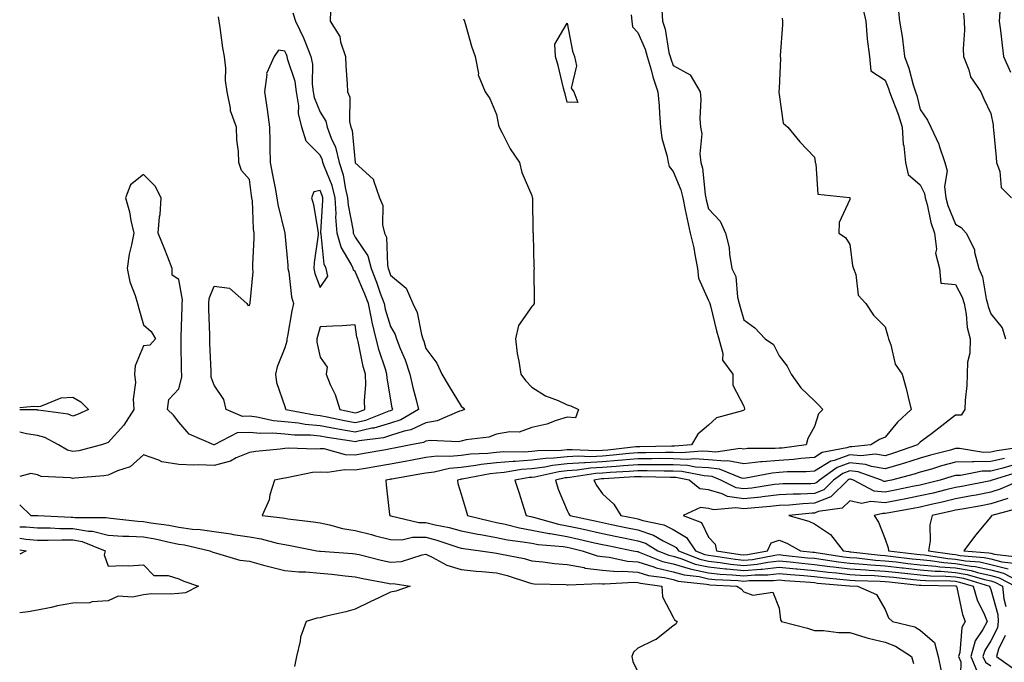
# Model space of a CAD drawing. Units: inches. Extents: x 942083 to 944723, y 7350698 to 7353338.
# Drawn here: x 942083 to 942362, y 7352560 to 7352742 of the extents above; entities that cross this region are included whole.
import ezdxf

# ---------------------------------------------------------------- set-up
doc = ezdxf.new("R2010")
doc.units = ezdxf.units.IN
doc.header["$MEASUREMENT"] = 0
doc.layers.add('Contour_94207350', color=7, linetype='Continuous', true_color=0xb34633)

msp = doc.modelspace()

# ---------------------------------------------------------------- linework, layer by layer
at = {"layer": 'Contour_94207350'}
for points in [[(942264.81, 7352745.16, 3339), (942265.03, 7352741.92, 3339), (942265.82, 7352739.69, 3339), (942266.87, 7352733.1, 3339), (942267.18, 7352731.92, 3339), (942267.38, 7352731.25, 3339), (942268.05, 7352729.42, 3339), (942272.9, 7352726.77, 3339), (942275.74, 7352721.92, 3339), (942275.88, 7352719.75, 3339), (942275.65, 7352714.32, 3339), (942275.77, 7352711.92, 3339), (942276.17, 7352710.04, 3339), (942275.59, 7352704.38, 3339), (942275.89, 7352701.92, 3339), (942276.4, 7352700.27, 3339), (942277.09, 7352692.87, 3339), (942277.31, 7352691.92, 3339), (942277.44, 7352691.31, 3339), (942278.05, 7352688.77, 3339), (942281.4, 7352685.27, 3339), (942282.91, 7352681.92, 3339), (942283.94, 7352677.81, 3339), (942284, 7352675.97, 3339), (942284.71, 7352671.92, 3339), (942285.76, 7352669.63, 3339), (942286.26, 7352663.71, 3339), (942286.74, 7352661.92, 3339), (942287.01, 7352660.88, 3339), (942288.05, 7352657.29, 3339), (942291.21, 7352655.08, 3339), (942294.15, 7352651.92, 3339), (942296.51, 7352650.38, 3339), (942298.05, 7352647.09, 3339), (942300.3, 7352644.17, 3339), (942301.52, 7352641.92, 3339), (942304.22, 7352638.09, 3339), (942308.05, 7352634.42, 3339), (942309.32, 7352633.18, 3339), (942310.4, 7352631.92, 3339), (942309.22, 7352630.75, 3339), (942308.05, 7352627.16, 3339), (942306.21, 7352623.76, 3339), (942305.72, 7352621.92, 3339), (942298.97, 7352621.01, 3339), (942298.05, 7352620.95, 3339), (942296.99, 7352620.85, 3339), (942289.13, 7352620.84, 3339), (942288.05, 7352620.72, 3339), (942287.03, 7352620.9, 3339), (942280.12, 7352619.85, 3339), (942278.05, 7352620.06, 3339), (942276.29, 7352620.17, 3339), (942270.32, 7352619.66, 3339), (942268.05, 7352619.76, 3339), (942265.9, 7352619.77, 3339), (942260.29, 7352619.69, 3339), (942258.05, 7352619.7, 3339), (942255.61, 7352619.48, 3339), (942251.02, 7352618.95, 3339), (942248.05, 7352618.7, 3339), (942244.66, 7352618.53, 3339), (942241.27, 7352618.69, 3339), (942238.05, 7352618.5, 3339), (942234.23, 7352618.1, 3339), (942231.89, 7352618.08, 3339), (942228.05, 7352617.58, 3339), (942223.35, 7352617.22, 3339), (942222.75, 7352617.23, 3339), (942218.05, 7352616.8, 3339), (942213.65, 7352616.33, 3339), (942212.18, 7352616.05, 3339), (942208.05, 7352615.54, 3339), (942204.73, 7352615.24, 3339), (942200.34, 7352614.21, 3339), (942198.05, 7352613.94, 3339), (942196.35, 7352613.62, 3339), (942188.34, 7352612.21, 3339), (942188.05, 7352612.16, 3339), (942187.84, 7352612.12, 3339), (942186.66, 7352611.92, 3339), (942186.74, 7352610.61, 3339), (942187.76, 7352602.21, 3339), (942187.78, 7352601.92, 3339), (942188, 7352601.87, 3339), (942188.05, 7352601.85, 3339), (942188.12, 7352601.85, 3339), (942196.08, 7352599.95, 3339), (942198.05, 7352599.94, 3339), (942200.7, 7352599.28, 3339), (942204.64, 7352598.51, 3339), (942208.05, 7352597.52, 3339), (942212.71, 7352596.58, 3339), (942213.48, 7352596.49, 3339), (942218.05, 7352595.68, 3339), (942221.17, 7352595.04, 3339), (942225.48, 7352594.49, 3339), (942228.05, 7352594.02, 3339), (942229.8, 7352593.67, 3339), (942236.88, 7352593.09, 3339), (942238.05, 7352592.9, 3339), (942238.85, 7352592.72, 3339), (942242.28, 7352591.92, 3339), (942246.57, 7352590.44, 3339), (942248.05, 7352590.25, 3339), (942249.89, 7352590.09, 3339), (942255.1, 7352588.97, 3339), (942258.05, 7352588.77, 3339), (942262.61, 7352587.36, 3339), (942263.24, 7352587.11, 3339), (942268.05, 7352585.97, 3339), (942271.17, 7352585.05, 3339), (942275.39, 7352584.58, 3339), (942278.05, 7352583.99, 3339), (942279.92, 7352583.78, 3339), (942286.5, 7352583.47, 3339), (942288.05, 7352583.32, 3339), (942289.58, 7352583.46, 3339), (942296.48, 7352583.49, 3339), (942298.05, 7352583.66, 3339), (942299.64, 7352583.51, 3339), (942306.99, 7352582.98, 3339), (942308.05, 7352582.88, 3339), (942308.91, 7352582.78, 3339), (942317.98, 7352581.99, 3339), (942318.05, 7352581.98, 3339), (942318.11, 7352581.98, 3339), (942320.25, 7352581.92, 3339), (942325.68, 7352579.54, 3339), (942328.05, 7352575.3, 3339), (942329.03, 7352572.9, 3339), (942330.19, 7352571.92, 3339), (942336.48, 7352570.35, 3339), (942338.05, 7352569.44, 3339), (942342.02, 7352565.9, 3339), (942343.12, 7352561.92, 3339), (942343.91, 7352557.78, 3339)], [(942321.77, 7352745.64, 3337), (942322.59, 7352741.92, 3337), (942323.01, 7352736.96, 3337), (942323, 7352736.87, 3337), (942323.65, 7352731.92, 3337), (942324.05, 7352727.91, 3337), (942328.05, 7352725.24, 3337), (942329.04, 7352722.9, 3337), (942329.35, 7352721.92, 3337), (942330.05, 7352719.92, 3337), (942331.77, 7352715.64, 3337), (942332.9, 7352711.92, 3337), (942333.22, 7352707.08, 3337), (942333.36, 7352706.61, 3337), (942333.84, 7352701.92, 3337), (942334.64, 7352698.51, 3337), (942338.05, 7352695.54, 3337), (942339.27, 7352693.14, 3337), (942339.43, 7352691.92, 3337), (942339.96, 7352690.01, 3337), (942341.03, 7352684.9, 3337), (942342.04, 7352681.92, 3337), (942342.59, 7352677.38, 3337), (942342.37, 7352676.23, 3337), (942343.45, 7352671.92, 3337), (942343.85, 7352667.72, 3337), (942348.05, 7352667.33, 3337), (942349.9, 7352663.77, 3337), (942350.43, 7352661.92, 3337), (942351.04, 7352658.93, 3337), (942351.29, 7352655.16, 3337), (942352.21, 7352651.92, 3337), (942352.11, 7352647.85, 3337), (942351.44, 7352645.31, 3337), (942351.32, 7352641.92, 3337), (942351.25, 7352638.72, 3337), (942350.74, 7352634.61, 3337), (942350.67, 7352631.92, 3337), (942349.66, 7352630.31, 3337), (942348.05, 7352630.28, 3337), (942343.32, 7352626.65, 3337), (942341.21, 7352625.08, 3337), (942338.05, 7352622.72, 3337), (942337.64, 7352622.33, 3337), (942337.28, 7352621.92, 3337), (942330.45, 7352619.52, 3337), (942328.05, 7352618.81, 3337), (942325.37, 7352619.24, 3337), (942321.18, 7352618.78, 3337), (942318.05, 7352619.1, 3337), (942313.62, 7352617.49, 3337), (942312.67, 7352617.3, 3337), (942308.05, 7352614.44, 3337), (942305.71, 7352614.27, 3337), (942300.38, 7352614.26, 3337), (942298.05, 7352614.11, 3337), (942296.05, 7352613.93, 3337), (942288.6, 7352612.47, 3337), (942288.05, 7352612.41, 3337), (942287.45, 7352612.51, 3337), (942281.19, 7352615.06, 3337), (942278.05, 7352615.38, 3337), (942274.37, 7352615.6, 3337), (942272.16, 7352616.03, 3337), (942268.05, 7352616.22, 3337), (942263.72, 7352616.24, 3337), (942262.41, 7352616.28, 3337), (942258.05, 7352616.3, 3337), (942254.04, 7352615.94, 3337), (942251.95, 7352615.81, 3337), (942248.05, 7352615.48, 3337), (942244.65, 7352615.32, 3337), (942240.86, 7352614.73, 3337), (942238.05, 7352614.56, 3337), (942235.66, 7352614.31, 3337), (942228.92, 7352612.79, 3337), (942228.05, 7352612.68, 3337), (942227.35, 7352612.63, 3337), (942223.22, 7352611.92, 3337), (942224.4, 7352608.27, 3337), (942225.67, 7352604.3, 3337), (942226.44, 7352601.92, 3337), (942227.72, 7352601.59, 3337), (942228.05, 7352601.53, 3337), (942228.54, 7352601.43, 3337), (942235.57, 7352599.43, 3337), (942238.05, 7352599.02, 3337), (942241.78, 7352598.18, 3337), (942243.86, 7352597.73, 3337), (942248.05, 7352596.78, 3337), (942252.08, 7352595.96, 3337), (942254.5, 7352595.47, 3337), (942258.05, 7352594.75, 3337), (942260.18, 7352594.05, 3337), (942263.74, 7352591.92, 3337), (942266.81, 7352590.68, 3337), (942268.05, 7352590.39, 3337), (942270.22, 7352589.75, 3337), (942274.28, 7352588.15, 3337), (942278.05, 7352587.32, 3337), (942282.91, 7352586.78, 3337), (942283.21, 7352586.77, 3337), (942288.05, 7352586.29, 3337), (942292.85, 7352586.72, 3337), (942293.25, 7352586.72, 3337), (942298.05, 7352587.24, 3337), (942302.91, 7352586.79, 3337), (942303.21, 7352586.76, 3337), (942308.05, 7352586.33, 3337), (942311.98, 7352585.84, 3337), (942314.34, 7352585.64, 3337), (942318.05, 7352585.2, 3337), (942321.11, 7352584.98, 3337), (942325.1, 7352584.87, 3337), (942328.05, 7352584.67, 3337), (942330.52, 7352584.39, 3337), (942336.15, 7352583.82, 3337), (942338.05, 7352583.62, 3337), (942339.6, 7352583.48, 3337), (942346.6, 7352583.37, 3337), (942348.05, 7352583.26, 3337), (942349.19, 7352583.06, 3337), (942352.98, 7352581.92, 3337), (942354.15, 7352578.02, 3337), (942356.23, 7352573.73, 3337), (942356.97, 7352571.92, 3337), (942355.77, 7352569.64, 3337), (942353.61, 7352566.36, 3337), (942352.32, 7352561.92, 3337), (942354.08, 7352557.94, 3337)], [(942331.79, 7352745.66, 3336), (942332.14, 7352741.92, 3336), (942332.97, 7352737, 3336), (942333.01, 7352736.88, 3336), (942333.57, 7352731.92, 3336), (942334.79, 7352728.65, 3336), (942336.04, 7352723.93, 3336), (942336.68, 7352721.92, 3336), (942337.04, 7352720.91, 3336), (942338.05, 7352716.89, 3336), (942340.07, 7352713.94, 3336), (942340.99, 7352711.92, 3336), (942343.25, 7352707.12, 3336), (942343.38, 7352706.59, 3336), (942345, 7352701.92, 3336), (942345.63, 7352699.5, 3336), (942344.88, 7352695.1, 3336), (942345.28, 7352691.92, 3336), (942345.88, 7352689.75, 3336), (942348.05, 7352684.42, 3336), (942349.59, 7352683.46, 3336), (942351.02, 7352681.92, 3336), (942353.41, 7352677.28, 3336), (942353.42, 7352676.54, 3336), (942354.63, 7352671.92, 3336), (942355.64, 7352669.5, 3336), (942356.66, 7352663.3, 3336), (942357.07, 7352661.92, 3336), (942357.23, 7352661.1, 3336), (942358.05, 7352659.07, 3336), (942361.2, 7352655.08, 3336), (942362.21, 7352651.92, 3336)], [(942170.99, 7352744.85, 3342), (942170.92, 7352741.92, 3342), (942173.7, 7352737.58, 3342), (942173.89, 7352736.08, 3342), (942175.29, 7352731.92, 3342), (942175.35, 7352729.23, 3342), (942175.77, 7352724.2, 3342), (942175.83, 7352721.92, 3342), (942176.53, 7352720.39, 3342), (942176.44, 7352713.54, 3342), (942176.81, 7352711.92, 3342), (942177.13, 7352711.01, 3342), (942178.03, 7352701.94, 3342), (942178.03, 7352701.92, 3342), (942178.04, 7352701.91, 3342), (942178.05, 7352701.83, 3342), (942179.99, 7352699.98, 3342), (942183.2, 7352697.07, 3342), (942183.2, 7352696.77, 3342), (942184.86, 7352691.92, 3342), (942185.83, 7352689.7, 3342), (942185.76, 7352684.2, 3342), (942186.29, 7352681.92, 3342), (942186.89, 7352680.76, 3342), (942187.14, 7352672.83, 3342), (942187.38, 7352671.92, 3342), (942187.57, 7352671.44, 3342), (942188.05, 7352670, 3342), (942192.46, 7352666.33, 3342), (942194.33, 7352661.92, 3342), (942195.53, 7352659.4, 3342), (942196.78, 7352653.19, 3342), (942197.19, 7352651.92, 3342), (942197.42, 7352651.3, 3342), (942198.05, 7352649.19, 3342), (942201.17, 7352645.05, 3342), (942202.55, 7352641.92, 3342), (942204.62, 7352638.49, 3342), (942208.05, 7352632.89, 3342), (942208.55, 7352632.42, 3342), (942208.94, 7352631.92, 3342), (942208.32, 7352631.64, 3342), (942208.05, 7352631.57, 3342), (942207.58, 7352631.45, 3342), (942201.27, 7352628.69, 3342), (942198.05, 7352628.19, 3342), (942193.81, 7352626.16, 3342), (942191.92, 7352625.79, 3342), (942188.05, 7352624.54, 3342), (942186.03, 7352623.94, 3342), (942179.18, 7352623.05, 3342), (942178.05, 7352622.79, 3342), (942177, 7352622.98, 3342), (942170.11, 7352623.99, 3342), (942168.05, 7352624.37, 3342), (942165.34, 7352624.62, 3342), (942160.8, 7352624.67, 3342), (942158.05, 7352624.98, 3342), (942154.72, 7352625.25, 3342), (942151.24, 7352625.11, 3342), (942148.05, 7352625.45, 3342), (942144.62, 7352625.35, 3342), (942138.06, 7352621.93, 3342), (942138.05, 7352621.93, 3342), (942138.02, 7352621.95, 3342), (942131.03, 7352624.9, 3342), (942128.05, 7352628.32, 3342), (942126.51, 7352630.37, 3342), (942124.84, 7352631.92, 3342), (942125.23, 7352634.74, 3342), (942128.05, 7352637.76, 3342), (942128.91, 7352641.06, 3342), (942128.88, 7352641.92, 3342), (942128.86, 7352642.73, 3342), (942128.73, 7352651.23, 3342), (942128.71, 7352651.92, 3342), (942128.71, 7352652.58, 3342), (942129.01, 7352660.97, 3342), (942129, 7352661.92, 3342), (942129.09, 7352662.96, 3342), (942128.05, 7352668.79, 3342), (942126.16, 7352670.03, 3342), (942126.16, 7352671.92, 3342), (942124.92, 7352675.05, 3342), (942123.88, 7352677.75, 3342), (942122.19, 7352681.92, 3342), (942122.62, 7352686.49, 3342), (942122.76, 7352687.21, 3342), (942123.11, 7352691.92, 3342), (942121.36, 7352695.23, 3342), (942118.05, 7352698.53, 3342), (942114.42, 7352695.55, 3342), (942113.01, 7352691.92, 3342), (942114.09, 7352687.96, 3342), (942114.47, 7352685.51, 3342), (942115.28, 7352681.92, 3342), (942114.68, 7352678.55, 3342), (942114.02, 7352675.95, 3342), (942113.43, 7352671.92, 3342), (942114.2, 7352668.07, 3342), (942115.74, 7352664.24, 3342), (942116.38, 7352661.92, 3342), (942116.72, 7352660.59, 3342), (942118.05, 7352655.95, 3342), (942120.19, 7352654.06, 3342), (942121.48, 7352651.92, 3342), (942119.81, 7352650.16, 3342), (942118.05, 7352649.96, 3342), (942115.68, 7352644.29, 3342), (942115.49, 7352641.92, 3342), (942115.75, 7352639.62, 3342), (942115.11, 7352634.86, 3342), (942115.32, 7352631.92, 3342), (942112.46, 7352627.51, 3342), (942108.05, 7352622.6, 3342), (942107.57, 7352622.4, 3342), (942106.19, 7352621.92, 3342), (942099.71, 7352620.26, 3342), (942098.05, 7352620.01, 3342), (942096.53, 7352620.4, 3342), (942094.01, 7352621.92, 3342), (942090.14, 7352624.01, 3342), (942088.05, 7352624.59, 3342), (942084.91, 7352625.06, 3342), (942083, 7352625.54, 3342)], [(942208.71, 7352742.58, 3341), (942208.92, 7352741.92, 3341), (942209.32, 7352740.65, 3341), (942210.99, 7352734.86, 3341), (942211.99, 7352731.92, 3341), (942212.9, 7352727.07, 3341), (942212.86, 7352726.74, 3341), (942214.85, 7352721.92, 3341), (942216.16, 7352720.03, 3341), (942218.05, 7352715.51, 3341), (942218.59, 7352712.45, 3341), (942218.79, 7352711.92, 3341), (942219.66, 7352710.31, 3341), (942221.86, 7352705.73, 3341), (942224.52, 7352701.92, 3341), (942225.17, 7352699.04, 3341), (942228.05, 7352692.6, 3341), (942228.17, 7352692.03, 3341), (942228.2, 7352691.92, 3341), (942228.23, 7352691.74, 3341), (942228.33, 7352682.21, 3341), (942228.39, 7352681.92, 3341), (942228.45, 7352681.52, 3341), (942228.59, 7352672.46, 3341), (942228.68, 7352671.92, 3341), (942228.61, 7352671.37, 3341), (942228.74, 7352662.61, 3341), (942228.67, 7352661.92, 3341), (942228.44, 7352661.53, 3341), (942228.05, 7352661.09, 3341), (942224.29, 7352655.68, 3341), (942223.37, 7352651.92, 3341), (942223.9, 7352647.76, 3341), (942224.37, 7352645.6, 3341), (942224.92, 7352641.92, 3341), (942226.27, 7352640.14, 3341), (942228.05, 7352638.27, 3341), (942231.89, 7352635.76, 3341), (942235.53, 7352634.44, 3341), (942238.05, 7352633.29, 3341), (942239.06, 7352632.93, 3341), (942241.27, 7352631.92, 3341), (942240.36, 7352629.61, 3341), (942238.05, 7352629.75, 3341), (942234.97, 7352628.84, 3341), (942232.24, 7352627.73, 3341), (942228.05, 7352626.83, 3341), (942224.43, 7352625.55, 3341), (942221.76, 7352625.63, 3341), (942218.05, 7352624.9, 3341), (942215.84, 7352624.13, 3341), (942209.43, 7352623.3, 3341), (942208.05, 7352622.95, 3341), (942207.23, 7352622.74, 3341), (942199.25, 7352623.13, 3341), (942198.05, 7352622.94, 3341), (942197.37, 7352622.61, 3341), (942193.81, 7352621.92, 3341), (942189.01, 7352620.96, 3341), (942188.05, 7352620.78, 3341), (942186.67, 7352620.54, 3341), (942180.53, 7352619.44, 3341), (942178.05, 7352619.01, 3341), (942175.26, 7352619.13, 3341), (942169.22, 7352620.75, 3341), (942168.05, 7352620.83, 3341), (942166.86, 7352620.73, 3341), (942159.03, 7352620.94, 3341), (942158.05, 7352620.84, 3341), (942156.8, 7352620.67, 3341), (942149.9, 7352620.07, 3341), (942148.05, 7352619.78, 3341), (942144.33, 7352618.2, 3341), (942142.69, 7352617.28, 3341), (942138.05, 7352616.06, 3341), (942133.72, 7352616.24, 3341), (942132.28, 7352616.15, 3341), (942128.05, 7352616.37, 3341), (942123.21, 7352617.08, 3341), (942122.38, 7352617.59, 3341), (942118.05, 7352619.12, 3341), (942114.3, 7352615.67, 3341), (942110.74, 7352614.6, 3341), (942108.05, 7352613.34, 3341), (942106.85, 7352613.12, 3341), (942098.61, 7352612.47, 3341), (942098.05, 7352612.39, 3341), (942097.42, 7352612.55, 3341), (942089.1, 7352612.97, 3341), (942088.05, 7352613.45, 3341), (942086.17, 7352613.8, 3341), (942083, 7352612.96, 3341)], [(942160.39, 7352744.26, 3343), (942161.08, 7352741.92, 3343), (942163.36, 7352737.23, 3343), (942163.71, 7352736.26, 3343), (942165.49, 7352731.92, 3343), (942165.91, 7352729.78, 3343), (942165.84, 7352724.13, 3343), (942166.15, 7352721.92, 3343), (942166.4, 7352720.27, 3343), (942168.05, 7352716.2, 3343), (942169.7, 7352713.57, 3343), (942170.08, 7352711.92, 3343), (942171.21, 7352708.76, 3343), (942172.41, 7352706.28, 3343), (942173.46, 7352701.92, 3343), (942174.58, 7352698.45, 3343), (942175.13, 7352694.84, 3343), (942175.85, 7352691.92, 3343), (942175.98, 7352689.85, 3343), (942177.44, 7352682.53, 3343), (942177.48, 7352681.92, 3343), (942177.61, 7352681.48, 3343), (942178.05, 7352680.74, 3343), (942181.58, 7352675.44, 3343), (942182.5, 7352671.92, 3343), (942184.09, 7352667.96, 3343), (942185.12, 7352664.85, 3343), (942186.18, 7352661.92, 3343), (942186.5, 7352660.37, 3343), (942188.05, 7352655.42, 3343), (942189.33, 7352653.19, 3343), (942189.74, 7352651.92, 3343), (942190.78, 7352649.19, 3343), (942192.12, 7352645.99, 3343), (942193.49, 7352641.92, 3343), (942194.3, 7352638.17, 3343), (942195.27, 7352634.7, 3343), (942195.93, 7352631.92, 3343), (942190.94, 7352629.02, 3343), (942188.05, 7352628.09, 3343), (942183.29, 7352626.68, 3343), (942182.73, 7352626.6, 3343), (942178.05, 7352625.53, 3343), (942173.67, 7352626.3, 3343), (942172.59, 7352626.46, 3343), (942168.05, 7352627.31, 3343), (942163.83, 7352627.7, 3343), (942161.91, 7352628.06, 3343), (942158.05, 7352628.48, 3343), (942154.87, 7352628.74, 3343), (942150.19, 7352629.78, 3343), (942148.05, 7352630.01, 3343), (942146.08, 7352629.94, 3343), (942141.5, 7352631.92, 3343), (942140.84, 7352634.72, 3343), (942138.05, 7352638.8, 3343), (942137.24, 7352641.11, 3343), (942137.22, 7352641.92, 3343), (942137.19, 7352642.78, 3343), (942136.89, 7352650.76, 3343), (942136.86, 7352651.92, 3343), (942136.86, 7352653.12, 3343), (942136.52, 7352660.39, 3343), (942136.52, 7352661.92, 3343), (942136.63, 7352663.34, 3343), (942138.05, 7352666.87, 3343), (942142.42, 7352666.29, 3343), (942147.36, 7352661.92, 3343), (942147.6, 7352661.47, 3343), (942148.05, 7352661.41, 3343), (942148.21, 7352661.77, 3343), (942148.26, 7352661.92, 3343), (942148.25, 7352662.11, 3343), (942149.08, 7352670.89, 3343), (942149.05, 7352671.92, 3343), (942149.02, 7352672.89, 3343), (942149.44, 7352680.53, 3343), (942149.4, 7352681.92, 3343), (942149.21, 7352683.08, 3343), (942148.89, 7352691.08, 3343), (942148.78, 7352691.92, 3343), (942148.67, 7352692.54, 3343), (942148.05, 7352697.08, 3343), (942145.79, 7352699.67, 3343), (942145.02, 7352701.92, 3343), (942144.92, 7352705.05, 3343), (942144.49, 7352708.36, 3343), (942144.4, 7352711.92, 3343), (942142.68, 7352716.55, 3343), (942142.71, 7352717.26, 3343), (942141.79, 7352721.92, 3343), (942141.26, 7352725.13, 3343), (942141.37, 7352728.59, 3343), (942140.99, 7352731.92, 3343), (942140.56, 7352734.43, 3343), (942139.81, 7352740.16, 3343), (942139.53, 7352741.92, 3343), (942139.28, 7352743.15, 3343)], [(942256.21, 7352743.76, 3340), (942256.36, 7352741.92, 3340), (942256.51, 7352740.38, 3340), (942258.05, 7352738.73, 3340), (942260.15, 7352734.02, 3340), (942260.71, 7352731.92, 3340), (942261.82, 7352728.15, 3340), (942262.33, 7352726.19, 3340), (942263.73, 7352721.92, 3340), (942264.05, 7352717.92, 3340), (942264.19, 7352715.78, 3340), (942264.49, 7352711.92, 3340), (942264.88, 7352708.75, 3340), (942266.39, 7352703.58, 3340), (942266.66, 7352701.92, 3340), (942266.9, 7352700.77, 3340), (942268.05, 7352699.34, 3340), (942270.27, 7352694.14, 3340), (942270.76, 7352691.92, 3340), (942271.5, 7352688.47, 3340), (942272.01, 7352685.88, 3340), (942272.89, 7352681.92, 3340), (942273.88, 7352677.75, 3340), (942274.16, 7352675.81, 3340), (942274.95, 7352671.92, 3340), (942275.24, 7352669.11, 3340), (942278.05, 7352662.83, 3340), (942278.39, 7352662.26, 3340), (942278.48, 7352661.92, 3340), (942278.63, 7352661.34, 3340), (942280.35, 7352654.23, 3340), (942280.98, 7352651.92, 3340), (942282.13, 7352647.84, 3340), (942282.07, 7352645.95, 3340), (942284.91, 7352641.92, 3340), (942284.92, 7352638.79, 3340), (942288.05, 7352632.9, 3340), (942288.24, 7352632.1, 3340), (942288.27, 7352631.92, 3340), (942288.2, 7352631.77, 3340), (942288.05, 7352631.7, 3340), (942287.66, 7352631.52, 3340), (942280.36, 7352629.6, 3340), (942278.05, 7352627.53, 3340), (942275.04, 7352624.93, 3340), (942273.22, 7352621.92, 3340), (942268.46, 7352621.51, 3340), (942268.05, 7352621.53, 3340), (942267.67, 7352621.53, 3340), (942258.58, 7352621.39, 3340), (942258.05, 7352621.4, 3340), (942257.47, 7352621.34, 3340), (942249.53, 7352620.43, 3340), (942248.05, 7352620.3, 3340), (942246.35, 7352620.22, 3340), (942239.42, 7352620.55, 3340), (942238.05, 7352620.47, 3340), (942236.43, 7352620.3, 3340), (942229.72, 7352620.25, 3340), (942228.05, 7352620.03, 3340), (942226, 7352619.87, 3340), (942220.06, 7352619.91, 3340), (942218.05, 7352619.72, 3340), (942215.59, 7352619.46, 3340), (942210.71, 7352619.26, 3340), (942208.05, 7352618.93, 3340), (942204.77, 7352618.64, 3340), (942201.23, 7352618.74, 3340), (942198.05, 7352618.36, 3340), (942193.66, 7352617.53, 3340), (942192.65, 7352617.33, 3340), (942188.05, 7352616.47, 3340), (942184.18, 7352615.79, 3340), (942181.46, 7352615.32, 3340), (942178.05, 7352614.73, 3340), (942175.11, 7352614.86, 3340), (942170.19, 7352614.06, 3340), (942168.05, 7352614.21, 3340), (942165.93, 7352614.04, 3340), (942158.69, 7352612.56, 3340), (942158.05, 7352612.5, 3340), (942157.54, 7352612.43, 3340), (942155.17, 7352611.92, 3340), (942153.88, 7352607.75, 3340), (942153.65, 7352606.33, 3340), (942151.62, 7352601.92, 3340), (942157.41, 7352601.28, 3340), (942158.05, 7352601.15, 3340), (942158.97, 7352601, 3340), (942166.23, 7352600.1, 3340), (942168.05, 7352599.8, 3340), (942170.71, 7352599.27, 3340), (942174.37, 7352598.24, 3340), (942178.05, 7352597.64, 3340), (942182.62, 7352596.5, 3340), (942183.79, 7352596.18, 3340), (942188.05, 7352595.08, 3340), (942191.18, 7352595.05, 3340), (942194.23, 7352595.74, 3340), (942198.05, 7352595.72, 3340), (942201.09, 7352594.96, 3340), (942207.05, 7352592.92, 3340), (942208.05, 7352592.63, 3340), (942208.65, 7352592.51, 3340), (942213.52, 7352591.92, 3340), (942217.43, 7352591.31, 3340), (942218.05, 7352591.25, 3340), (942218.94, 7352591.03, 3340), (942225.83, 7352589.71, 3340), (942228.05, 7352589.08, 3340), (942231.17, 7352588.79, 3340), (942234.45, 7352588.32, 3340), (942238.05, 7352588.03, 3340), (942242.84, 7352587.13, 3340), (942243.15, 7352587.02, 3340), (942248.05, 7352586.41, 3340), (942252.17, 7352586.05, 3340), (942253.82, 7352586.15, 3340), (942258.05, 7352585.87, 3340), (942261.07, 7352584.93, 3340), (942265.64, 7352584.33, 3340), (942268.05, 7352583.76, 3340), (942269.48, 7352583.34, 3340), (942277.53, 7352582.44, 3340), (942278.05, 7352582.32, 3340), (942278.41, 7352582.28, 3340), (942286.13, 7352581.92, 3340), (942287.3, 7352581.17, 3340), (942288.05, 7352580.26, 3340), (942290.62, 7352579.35, 3340), (942296.31, 7352580.18, 3340), (942298.05, 7352575.62, 3340), (942298.5, 7352572.37, 3340), (942298.73, 7352571.92, 3340), (942306.13, 7352569.99, 3340), (942308.05, 7352569.33, 3340), (942310.66, 7352569.31, 3340), (942314.89, 7352568.76, 3340), (942318.05, 7352568.74, 3340), (942322.6, 7352567.36, 3340), (942323.24, 7352567.11, 3340), (942328.05, 7352566.05, 3340), (942331.04, 7352564.91, 3340), (942335.54, 7352561.92, 3340), (942336.15, 7352560.02, 3340)], [(942298.93, 7352742.8, 3338), (942299, 7352741.92, 3338), (942299.05, 7352740.93, 3338), (942298.38, 7352732.25, 3338), (942298.4, 7352731.92, 3338), (942298.5, 7352731.47, 3338), (942298.05, 7352722.89, 3338), (942297.96, 7352722.01, 3338), (942297.98, 7352721.92, 3338), (942297.98, 7352721.85, 3338), (942298.05, 7352721.15, 3338), (942299.22, 7352713.09, 3338), (942300.56, 7352711.92, 3338), (942303.9, 7352707.77, 3338), (942308.05, 7352703.39, 3338), (942308.24, 7352702.1, 3338), (942308.26, 7352701.92, 3338), (942308.48, 7352701.49, 3338), (942309.06, 7352692.93, 3338), (942318, 7352691.97, 3338), (942318.05, 7352691.94, 3338), (942318.08, 7352691.94, 3338), (942318.09, 7352691.92, 3338), (942318.08, 7352691.89, 3338), (942318.05, 7352691.4, 3338), (942315.03, 7352684.94, 3338), (942314.96, 7352681.92, 3338), (942316.82, 7352680.69, 3338), (942318.05, 7352678.67, 3338), (942318.89, 7352672.76, 3338), (942319.11, 7352671.92, 3338), (942319.75, 7352670.22, 3338), (942320.46, 7352664.33, 3338), (942322.64, 7352661.92, 3338), (942324.75, 7352658.62, 3338), (942328.05, 7352655.37, 3338), (942328.88, 7352652.75, 3338), (942329.08, 7352651.92, 3338), (942329.72, 7352650.25, 3338), (942330.95, 7352644.82, 3338), (942332.88, 7352641.92, 3338), (942334.05, 7352637.91, 3338), (942334.58, 7352635.39, 3338), (942335.47, 7352631.92, 3338), (942331.62, 7352628.35, 3338), (942328.05, 7352624.12, 3338), (942326.5, 7352623.47, 3338), (942324.08, 7352621.92, 3338), (942318.65, 7352621.33, 3338), (942318.05, 7352621.39, 3338), (942317.21, 7352621.08, 3338), (942310.26, 7352619.72, 3338), (942308.05, 7352618.35, 3338), (942304.19, 7352618.07, 3338), (942302.18, 7352617.79, 3338), (942298.05, 7352617.53, 3338), (942293.23, 7352617.09, 3338), (942292.87, 7352617.09, 3338), (942288.05, 7352616.56, 3338), (942283.5, 7352617.37, 3338), (942282.72, 7352617.25, 3338), (942278.05, 7352617.72, 3338), (942274.09, 7352617.96, 3338), (942272.17, 7352617.8, 3338), (942268.05, 7352617.99, 3338), (942264.14, 7352618.01, 3338), (942262, 7352617.98, 3338), (942258.05, 7352618, 3338), (942253.74, 7352617.61, 3338), (942252.5, 7352617.47, 3338), (942248.05, 7352617.09, 3338), (942243.12, 7352616.85, 3338), (942242.95, 7352616.82, 3338), (942238.05, 7352616.53, 3338), (942233.88, 7352616.09, 3338), (942231.74, 7352615.61, 3338), (942228.05, 7352615.13, 3338), (942225.07, 7352614.9, 3338), (942220.2, 7352614.07, 3338), (942218.05, 7352613.88, 3338), (942216.28, 7352613.69, 3338), (942208.31, 7352612.18, 3338), (942208.05, 7352612.15, 3338), (942207.84, 7352612.13, 3338), (942206.95, 7352611.92, 3338), (942207.07, 7352610.94, 3338), (942208.05, 7352607.93, 3338), (942209.4, 7352603.27, 3338), (942209.86, 7352601.92, 3338), (942216.39, 7352600.26, 3338), (942218.05, 7352599.96, 3338), (942220.52, 7352599.45, 3338), (942224.54, 7352598.41, 3338), (942228.05, 7352597.77, 3338), (942232.91, 7352596.79, 3338), (942233.21, 7352596.76, 3338), (942238.05, 7352595.96, 3338), (942241.35, 7352595.22, 3338), (942245.78, 7352594.19, 3338), (942248.05, 7352593.67, 3338), (942249.51, 7352593.38, 3338), (942256.74, 7352591.92, 3338), (942257.82, 7352591.69, 3338), (942258.05, 7352591.67, 3338), (942258.4, 7352591.56, 3338), (942265.02, 7352588.9, 3338), (942268.05, 7352588.18, 3338), (942272.88, 7352586.76, 3338), (942273.26, 7352586.72, 3338), (942278.05, 7352585.65, 3338), (942281.41, 7352585.28, 3338), (942284.85, 7352585.12, 3338), (942288.05, 7352584.81, 3338), (942291.22, 7352585.09, 3338), (942294.87, 7352585.11, 3338), (942298.05, 7352585.45, 3338), (942301.28, 7352585.15, 3338), (942305.1, 7352584.87, 3338), (942308.05, 7352584.61, 3338), (942310.44, 7352584.31, 3338), (942316.16, 7352583.81, 3338), (942318.05, 7352583.59, 3338), (942319.6, 7352583.48, 3338), (942326.68, 7352583.29, 3338), (942328.05, 7352583.19, 3338), (942329.19, 7352583.07, 3338), (942337.77, 7352582.2, 3338), (942338.05, 7352582.17, 3338), (942338.27, 7352582.15, 3338), (942347.97, 7352582, 3338), (942348.05, 7352581.99, 3338), (942348.11, 7352581.98, 3338), (942348.31, 7352581.92, 3338), (942348.43, 7352581.54, 3338), (942349.97, 7352573.84, 3338), (942350.74, 7352571.92, 3338), (942349.82, 7352570.15, 3338), (942349.21, 7352563.08, 3338), (942348.87, 7352561.92, 3338), (942349.52, 7352560.45, 3338), (942349.38, 7352553.25, 3338)], [(942350.3, 7352744.17, 3335), (942350.51, 7352741.92, 3335), (942350.58, 7352739.39, 3335), (942350.22, 7352734.09, 3335), (942350.29, 7352731.92, 3335), (942351.79, 7352728.18, 3335), (942352.29, 7352726.16, 3335), (942355.17, 7352721.92, 3335), (942356.05, 7352719.92, 3335), (942358.05, 7352715.78, 3335), (942358.67, 7352712.53, 3335), (942358.71, 7352711.92, 3335), (942358.79, 7352711.18, 3335), (942359.5, 7352703.36, 3335), (942359.65, 7352701.92, 3335), (942360.59, 7352699.38, 3335), (942360.9, 7352694.78, 3335), (942363.85, 7352691.92, 3335)], [(942360.6, 7352744.47, 3334), (942360.4, 7352741.92, 3334), (942360.72, 7352739.25, 3334), (942361.23, 7352735.1, 3334), (942361.6, 7352731.92, 3334), (942363.6, 7352727.47, 3334)], [(942083, 7352632.5, 3343), (942087.05, 7352632.92, 3343), (942088.05, 7352632.8, 3343), (942089.01, 7352632.88, 3343), (942094.7, 7352635.27, 3343), (942098.05, 7352635.4, 3343), (942100.29, 7352634.15, 3343), (942102.47, 7352631.92, 3343), (942099.41, 7352630.56, 3343), (942098.05, 7352630.04, 3343), (942096.72, 7352630.6, 3343), (942088.26, 7352631.72, 3343), (942088.05, 7352631.77, 3343), (942087.92, 7352631.79, 3343), (942083, 7352631.85, 3343)], [(942367.48, 7352621.35, 3336), (942359.74, 7352620.23, 3336), (942358.05, 7352619.83, 3336), (942355.92, 7352619.79, 3336), (942349.1, 7352620.87, 3336), (942348.05, 7352620.85, 3336), (942346.58, 7352620.44, 3336), (942340.95, 7352619.02, 3336), (942338.05, 7352618.18, 3336), (942333.31, 7352616.66, 3336), (942332.61, 7352616.48, 3336), (942328.05, 7352615.14, 3336), (942324.22, 7352615.75, 3336), (942322.49, 7352616.36, 3336), (942318.05, 7352616.81, 3336), (942314.47, 7352615.5, 3336), (942309.49, 7352611.92, 3336), (942308.76, 7352611.21, 3336), (942308.05, 7352610.93, 3336), (942307.01, 7352610.88, 3336), (942299.09, 7352610.87, 3336), (942298.05, 7352610.82, 3336), (942296.8, 7352610.67, 3336), (942290.3, 7352609.67, 3336), (942288.05, 7352609.43, 3336), (942285.89, 7352609.76, 3336), (942281.56, 7352611.92, 3336), (942279.07, 7352612.94, 3336), (942278.05, 7352613.04, 3336), (942276.86, 7352613.11, 3336), (942270.47, 7352614.34, 3336), (942268.05, 7352614.45, 3336), (942265.51, 7352614.46, 3336), (942260.72, 7352614.59, 3336), (942258.05, 7352614.6, 3336), (942255.59, 7352614.38, 3336), (942250.19, 7352614.06, 3336), (942248.05, 7352613.87, 3336), (942246.18, 7352613.78, 3336), (942238.76, 7352612.64, 3336), (942238.05, 7352612.59, 3336), (942237.43, 7352612.53, 3336), (942234.73, 7352611.92, 3336), (942235.48, 7352609.35, 3336), (942238.05, 7352603.28, 3336), (942238.5, 7352602.37, 3336), (942238.81, 7352601.92, 3336), (942246.39, 7352600.26, 3336), (942248.05, 7352599.88, 3336), (942250.61, 7352599.36, 3336), (942254.66, 7352598.53, 3336), (942258.05, 7352597.85, 3336), (942262.5, 7352596.37, 3336), (942265.22, 7352594.75, 3336), (942268.05, 7352593.35, 3336), (942268.94, 7352592.81, 3336), (942269.53, 7352591.92, 3336), (942275.65, 7352589.52, 3336), (942278.05, 7352588.98, 3336), (942281.35, 7352588.62, 3336), (942284.28, 7352588.15, 3336), (942288.05, 7352587.78, 3336), (942291.85, 7352588.12, 3336), (942294.82, 7352588.69, 3336), (942298.05, 7352589.04, 3336), (942301.23, 7352588.74, 3336), (942304.5, 7352588.37, 3336), (942308.05, 7352588.05, 3336), (942312.47, 7352587.5, 3336), (942313.48, 7352587.35, 3336), (942318.05, 7352586.82, 3336), (942322.61, 7352586.48, 3336), (942323.52, 7352586.45, 3336), (942328.05, 7352586.14, 3336), (942331.85, 7352585.72, 3336), (942334.52, 7352585.45, 3336), (942338.05, 7352585.06, 3336), (942340.93, 7352584.81, 3336), (942345.23, 7352584.74, 3336), (942348.05, 7352584.52, 3336), (942350.27, 7352584.13, 3336), (942357.65, 7352581.92, 3336), (942357.74, 7352581.61, 3336), (942358.05, 7352580.97, 3336), (942359.96, 7352573.83, 3336), (942360.1, 7352571.92, 3336), (942359.86, 7352570.11, 3336), (942358.05, 7352566.37, 3336), (942356.28, 7352563.69, 3336), (942355.76, 7352561.92, 3336), (942356.47, 7352560.34, 3336), (942358.05, 7352559.36, 3336)], [(942361.89, 7352618.08, 3335), (942358.05, 7352617.16, 3335), (942353.22, 7352617.09, 3335), (942352.83, 7352617.15, 3335), (942348.05, 7352617.05, 3335), (942344.03, 7352615.95, 3335), (942341.2, 7352615.07, 3335), (942338.05, 7352614.16, 3335), (942336.35, 7352613.62, 3335), (942329.86, 7352611.92, 3335), (942328.36, 7352611.61, 3335), (942328.05, 7352611.55, 3335), (942327.71, 7352611.58, 3335), (942327.07, 7352611.92, 3335), (942320.41, 7352614.28, 3335), (942318.05, 7352614.52, 3335), (942316.15, 7352613.82, 3335), (942313.5, 7352611.92, 3335), (942310.75, 7352609.22, 3335), (942308.05, 7352608.15, 3335), (942304.09, 7352607.96, 3335), (942302.01, 7352607.96, 3335), (942298.05, 7352607.76, 3335), (942293.33, 7352607.2, 3335), (942292.84, 7352607.13, 3335), (942288.05, 7352606.61, 3335), (942283.44, 7352607.31, 3335), (942281.89, 7352608.08, 3335), (942278.05, 7352609.17, 3335), (942275.58, 7352609.45, 3335), (942272.56, 7352611.92, 3335), (942268.77, 7352612.65, 3335), (942268.05, 7352612.68, 3335), (942267.29, 7352612.68, 3335), (942259.03, 7352612.9, 3335), (942258.05, 7352612.9, 3335), (942257.15, 7352612.82, 3335), (942248.43, 7352612.3, 3335), (942248.05, 7352612.27, 3335), (942247.72, 7352612.25, 3335), (942245.58, 7352611.92, 3335), (942246.45, 7352610.32, 3335), (942248.05, 7352608.06, 3335), (942251.26, 7352605.13, 3335), (942253.26, 7352601.92, 3335), (942257.24, 7352601.11, 3335), (942258.05, 7352600.94, 3335), (942259.51, 7352600.46, 3335), (942265.41, 7352599.28, 3335), (942268.05, 7352597.97, 3335), (942271.83, 7352595.7, 3335), (942274.37, 7352591.92, 3335), (942277.01, 7352590.88, 3335), (942278.05, 7352590.65, 3335), (942279.48, 7352590.49, 3335), (942285.63, 7352589.5, 3335), (942288.05, 7352589.26, 3335), (942290.49, 7352589.48, 3335), (942296.83, 7352590.69, 3335), (942298.05, 7352590.83, 3335), (942299.25, 7352590.71, 3335), (942306.08, 7352589.95, 3335), (942308.05, 7352589.77, 3335), (942310.51, 7352589.46, 3335), (942314.92, 7352588.79, 3335), (942318.05, 7352588.43, 3335), (942321.82, 7352588.15, 3335), (942324.03, 7352587.89, 3335), (942328.05, 7352587.62, 3335), (942332.89, 7352587.08, 3335), (942333.18, 7352587.04, 3335), (942338.05, 7352586.51, 3335), (942342.26, 7352586.13, 3335), (942343.86, 7352586.11, 3335), (942348.05, 7352585.78, 3335), (942351.34, 7352585.21, 3335), (942356.22, 7352583.75, 3335), (942358.05, 7352583.36, 3335), (942359.18, 7352583.05, 3335), (942361.33, 7352581.92, 3335), (942361.72, 7352578.25, 3335), (942362.28, 7352576.15, 3335)], [(942363.92, 7352616.05, 3334), (942361.44, 7352615.31, 3334), (942358.05, 7352614.49, 3334), (942355.52, 7352614.45, 3334), (942349.41, 7352613.28, 3334), (942348.05, 7352613.25, 3334), (942347.01, 7352612.96, 3334), (942343.64, 7352611.92, 3334), (942339.17, 7352610.8, 3334), (942338.05, 7352610.54, 3334), (942336.33, 7352610.2, 3334), (942330.9, 7352609.06, 3334), (942328.05, 7352608.51, 3334), (942324.96, 7352608.84, 3334), (942319.1, 7352611.92, 3334), (942318.32, 7352612.2, 3334), (942318.05, 7352612.23, 3334), (942317.83, 7352612.14, 3334), (942317.51, 7352611.92, 3334), (942312.74, 7352607.23, 3334), (942308.05, 7352605.36, 3334), (942304.76, 7352605.21, 3334), (942300.98, 7352604.85, 3334), (942298.05, 7352604.7, 3334), (942295.56, 7352604.41, 3334), (942290.15, 7352604.01, 3334), (942288.05, 7352603.79, 3334), (942285.85, 7352604.12, 3334), (942279.59, 7352603.47, 3334), (942278.05, 7352603.9, 3334), (942275.81, 7352604.16, 3334), (942270.85, 7352601.92, 3334), (942276.08, 7352599.95, 3334), (942278.05, 7352595.77, 3334), (942279.92, 7352593.78, 3334), (942280.35, 7352591.92, 3334), (942286.99, 7352590.85, 3334), (942288.05, 7352590.75, 3334), (942289.12, 7352590.84, 3334), (942294.74, 7352591.92, 3334), (942295.84, 7352594.13, 3334), (942298.05, 7352594.92, 3334), (942300.24, 7352594.11, 3334), (942304.14, 7352591.92, 3334), (942307.65, 7352591.52, 3334), (942308.05, 7352591.49, 3334), (942308.54, 7352591.43, 3334), (942316.36, 7352590.23, 3334), (942318.05, 7352590.04, 3334), (942320.08, 7352589.89, 3334), (942325.4, 7352589.27, 3334), (942328.05, 7352589.09, 3334), (942331.23, 7352588.74, 3334), (942334.48, 7352588.35, 3334), (942338.05, 7352587.96, 3334), (942342.41, 7352587.57, 3334), (942343.53, 7352587.4, 3334), (942348.05, 7352587.04, 3334), (942352.42, 7352586.29, 3334), (942354.22, 7352585.75, 3334), (942358.05, 7352584.93, 3334), (942360.42, 7352584.29, 3334), (942364.92, 7352581.92, 3334)], [(942365.8, 7352614.16, 3333), (942358.36, 7352611.92, 3333), (942358.15, 7352611.82, 3333), (942358.05, 7352611.79, 3333), (942357.89, 7352611.76, 3333), (942349.82, 7352610.15, 3333), (942348.05, 7352609.83, 3333), (942345.31, 7352609.18, 3333), (942341.7, 7352608.27, 3333), (942338.05, 7352607.43, 3333), (942333.46, 7352606.51, 3333), (942332.46, 7352606.33, 3333), (942328.05, 7352605.48, 3333), (942324.08, 7352605.89, 3333), (942321.39, 7352605.26, 3333), (942318.05, 7352606.05, 3333), (942315.95, 7352604.02, 3333), (942309.14, 7352603.01, 3333), (942308.05, 7352602.58, 3333), (942307.42, 7352602.55, 3333), (942300.81, 7352601.92, 3333), (942306.44, 7352600.31, 3333), (942308.05, 7352599.52, 3333), (942312.64, 7352596.51, 3333), (942316.22, 7352591.92, 3333), (942317.81, 7352591.68, 3333), (942318.05, 7352591.65, 3333), (942318.34, 7352591.63, 3333), (942326.78, 7352590.65, 3333), (942328.05, 7352590.57, 3333), (942329.57, 7352590.4, 3333), (942335.78, 7352589.65, 3333), (942338.05, 7352589.41, 3333), (942340.81, 7352589.16, 3333), (942344.7, 7352588.57, 3333), (942348.05, 7352588.31, 3333), (942352.42, 7352587.55, 3333), (942353.59, 7352587.45, 3333), (942358.05, 7352586.5, 3333), (942361.65, 7352585.53, 3333), (942367.54, 7352582.43, 3333)], [(942366.54, 7352611.92, 3332), (942360.65, 7352609.32, 3332), (942358.05, 7352608.48, 3332), (942353.82, 7352607.69, 3332), (942352.53, 7352607.44, 3332), (942348.05, 7352606.62, 3332), (942344.26, 7352605.71, 3332), (942341.16, 7352605.03, 3332), (942338.05, 7352604.31, 3332), (942336.06, 7352603.91, 3332), (942328.69, 7352602.57, 3332), (942328.05, 7352602.44, 3332), (942327.46, 7352602.5, 3332), (942324.99, 7352601.92, 3332), (942326.17, 7352600.03, 3332), (942328.05, 7352595.16, 3332), (942328.91, 7352592.78, 3332), (942329.06, 7352591.92, 3332), (942337.08, 7352590.96, 3332), (942338.05, 7352590.85, 3332), (942339.22, 7352590.75, 3332), (942345.87, 7352589.74, 3332), (942348.05, 7352589.57, 3332), (942350.89, 7352589.08, 3332), (942354.88, 7352588.75, 3332), (942358.05, 7352588.07, 3332), (942362.89, 7352586.77, 3332)], [(942362.86, 7352606.73, 3331), (942358.05, 7352605.17, 3331), (942355.31, 7352604.66, 3331), (942349.87, 7352603.74, 3331), (942348.05, 7352603.41, 3331), (942346.85, 7352603.12, 3331), (942341.4, 7352601.92, 3331), (942340.71, 7352599.27, 3331), (942340.84, 7352594.71, 3331), (942340.38, 7352591.92, 3331), (942347.04, 7352590.91, 3331), (942348.05, 7352590.83, 3331), (942349.36, 7352590.61, 3331), (942356.17, 7352590.04, 3331), (942358.05, 7352589.64, 3331), (942361.17, 7352588.8, 3331), (942364.52, 7352588.4, 3331)], [(942083, 7352604.95, 3341), (942086.16, 7352601.92, 3341), (942088.01, 7352601.88, 3341), (942088.05, 7352601.87, 3341), (942088.1, 7352601.87, 3341), (942097.56, 7352601.43, 3341), (942098.05, 7352601.43, 3341), (942098.64, 7352601.33, 3341), (942107.5, 7352601.37, 3341), (942108.05, 7352601.23, 3341), (942108.78, 7352601.19, 3341), (942116.42, 7352600.29, 3341), (942118.05, 7352600.19, 3341), (942120.15, 7352599.82, 3341), (942125.25, 7352599.12, 3341), (942128.05, 7352598.57, 3341), (942131.9, 7352598.07, 3341), (942134.08, 7352597.95, 3341), (942138.05, 7352597.34, 3341), (942142.82, 7352596.69, 3341), (942143.41, 7352596.56, 3341), (942148.05, 7352595.84, 3341), (942151.39, 7352595.26, 3341), (942155.87, 7352594.1, 3341), (942158.05, 7352593.66, 3341), (942159.55, 7352593.43, 3341), (942167.17, 7352591.92, 3341), (942167.92, 7352591.79, 3341), (942168.05, 7352591.78, 3341), (942168.21, 7352591.77, 3341), (942177.28, 7352591.15, 3341), (942178.05, 7352591.07, 3341), (942179.14, 7352590.82, 3341), (942185.36, 7352589.24, 3341), (942188.05, 7352588.67, 3341), (942191.08, 7352588.89, 3341), (942196.94, 7352590.8, 3341), (942198.05, 7352590.94, 3341), (942199.83, 7352590.14, 3341), (942203.92, 7352587.79, 3341), (942208.05, 7352586.63, 3341), (942212.29, 7352586.16, 3341), (942213.89, 7352586.08, 3341), (942218.05, 7352585.66, 3341), (942221.06, 7352584.92, 3341), (942227.07, 7352582.9, 3341), (942228.05, 7352582.62, 3341), (942228.69, 7352582.56, 3341), (942237.63, 7352582.34, 3341), (942238.05, 7352582.31, 3341), (942238.37, 7352582.24, 3341), (942247.31, 7352582.66, 3341), (942248.05, 7352582.57, 3341), (942248.65, 7352582.52, 3341), (942256.94, 7352583.04, 3341), (942258.05, 7352582.96, 3341), (942258.84, 7352582.72, 3341), (942264.88, 7352581.92, 3341), (942265.01, 7352578.88, 3341), (942268.05, 7352573.12, 3341), (942268.44, 7352572.31, 3341), (942269.21, 7352571.92, 3341), (942268.81, 7352571.16, 3341), (942268.05, 7352570.62, 3341), (942263.23, 7352566.75, 3341), (942262.68, 7352566.55, 3341), (942258.05, 7352564.28, 3341), (942256.8, 7352563.17, 3341), (942256.38, 7352561.92, 3341), (942256.63, 7352560.5, 3341), (942258.05, 7352557.61, 3341)], [(942366.01, 7352603.96, 3330), (942358.28, 7352601.92, 3330), (942358.21, 7352601.77, 3330), (942358.05, 7352601.55, 3330), (942353.64, 7352596.34, 3330), (942350.4, 7352591.92, 3330), (942357.46, 7352591.33, 3330), (942358.05, 7352591.21, 3330), (942359.03, 7352590.95, 3330), (942366.21, 7352590.09, 3330)], [(942083, 7352598.72, 3342), (942084.81, 7352598.68, 3342), (942088.05, 7352598.4, 3342), (942091.59, 7352598.37, 3342), (942094.38, 7352598.24, 3342), (942098.05, 7352598.22, 3342), (942102.49, 7352597.48, 3342), (942103.62, 7352597.48, 3342), (942108.05, 7352596.36, 3342), (942112.21, 7352596.08, 3342), (942113.89, 7352596.08, 3342), (942118.05, 7352595.83, 3342), (942121.37, 7352595.25, 3342), (942125.76, 7352594.21, 3342), (942128.05, 7352593.76, 3342), (942129.68, 7352593.55, 3342), (942136.89, 7352591.92, 3342), (942137.66, 7352591.53, 3342), (942138.05, 7352591.38, 3342), (942138.69, 7352591.27, 3342), (942145.37, 7352589.24, 3342), (942148.05, 7352588.95, 3342), (942152.09, 7352587.88, 3342), (942153.59, 7352587.46, 3342), (942158.05, 7352586.33, 3342), (942162.07, 7352585.94, 3342), (942164.05, 7352585.92, 3342), (942168.05, 7352585.59, 3342), (942171.4, 7352585.27, 3342), (942175.16, 7352584.81, 3342), (942178.05, 7352584.53, 3342), (942180.18, 7352584.05, 3342), (942187.23, 7352582.74, 3342), (942188.05, 7352582.56, 3342), (942188.74, 7352582.61, 3342), (942193.56, 7352581.92, 3342), (942189.51, 7352580.45, 3342), (942188.05, 7352580.21, 3342), (942184.74, 7352578.6, 3342), (942182.45, 7352577.51, 3342), (942178.05, 7352575.36, 3342), (942175.35, 7352574.61, 3342), (942169.39, 7352573.26, 3342), (942168.05, 7352572.92, 3342), (942167.17, 7352572.8, 3342), (942164.11, 7352571.92, 3342), (942162.55, 7352567.42, 3342), (942162.44, 7352566.31, 3342), (942161.38, 7352561.92, 3342), (942160.83, 7352559.14, 3342)], [(942083, 7352595.45, 3343), (942084.77, 7352595.2, 3343), (942088.05, 7352594.92, 3343), (942091.03, 7352594.9, 3343), (942094.93, 7352595.03, 3343), (942098.05, 7352595.01, 3343), (942100.7, 7352594.57, 3343), (942107.19, 7352591.92, 3343), (942106.9, 7352590.76, 3343), (942108.05, 7352587.51, 3343), (942112.22, 7352587.75, 3343), (942113.8, 7352587.68, 3343), (942118.05, 7352587.89, 3343), (942121.02, 7352584.89, 3343), (942125.01, 7352584.95, 3343), (942128.05, 7352583.96, 3343), (942129.45, 7352583.32, 3343), (942133.67, 7352581.92, 3343), (942129.99, 7352579.98, 3343), (942128.05, 7352579.79, 3343), (942125.74, 7352579.6, 3343), (942120.3, 7352579.67, 3343), (942118.05, 7352579.45, 3343), (942114.9, 7352578.76, 3343), (942110.89, 7352579.08, 3343), (942108.05, 7352577.69, 3343), (942103.56, 7352577.43, 3343), (942102.77, 7352577.2, 3343), (942098.05, 7352577.03, 3343), (942093.66, 7352576.31, 3343), (942091.96, 7352575.83, 3343), (942088.05, 7352575.04, 3343), (942085.39, 7352574.58, 3343), (942083, 7352574.36, 3343)], [(942083, 7352592.17, 3344), (942084.81, 7352591.92, 3344), (942083, 7352590.94, 3344)], [(942362.05, 7352567.92, 3335), (942360.18, 7352564.05, 3335), (942359.64, 7352561.92, 3335), (942364.57, 7352558.45, 3335)]]:
    msp.add_polyline3d(points, dxfattribs=at)
for points in [[(942238.05, 7352719.03, 3340), (942237.49, 7352721.36, 3340), (942237.3, 7352721.92, 3340), (942237.01, 7352722.97, 3340), (942235.51, 7352729.38, 3340), (942234.7, 7352731.92, 3340), (942234.51, 7352735.46, 3340), (942238.05, 7352741.33, 3340), (942239.53, 7352733.4, 3340), (942240.1, 7352731.92, 3340), (942240.65, 7352729.32, 3340), (942239.13, 7352723, 3340), (942239.97, 7352721.92, 3340), (942241.07, 7352718.9, 3340)], [(942188.05, 7352631.64, 3344), (942188.26, 7352631.71, 3344), (942188.64, 7352631.92, 3344), (942188.52, 7352632.39, 3344), (942188.05, 7352635.1, 3344), (942187.04, 7352640.91, 3344), (942187.01, 7352641.92, 3344), (942186.58, 7352643.39, 3344), (942184.78, 7352648.65, 3344), (942183.94, 7352651.92, 3344), (942182.79, 7352656.65, 3344), (942182.71, 7352657.26, 3344), (942181.76, 7352661.92, 3344), (942180.77, 7352664.64, 3344), (942178.05, 7352670.98, 3344), (942177.49, 7352671.36, 3344), (942177.39, 7352671.92, 3344), (942176.83, 7352673.14, 3344), (942174.02, 7352677.89, 3344), (942172.88, 7352681.92, 3344), (942172.54, 7352686.41, 3344), (942172.6, 7352687.37, 3344), (942172.34, 7352691.92, 3344), (942171.48, 7352695.35, 3344), (942169.3, 7352700.67, 3344), (942168.89, 7352701.92, 3344), (942168.73, 7352702.6, 3344), (942168.05, 7352704.01, 3344), (942164.11, 7352707.99, 3344), (942162.87, 7352711.92, 3344), (942161.95, 7352715.82, 3344), (942162.03, 7352717.94, 3344), (942161.43, 7352721.92, 3344), (942161.02, 7352724.89, 3344), (942158.98, 7352730.99, 3344), (942158.79, 7352731.92, 3344), (942158.58, 7352732.45, 3344), (942158.05, 7352733.44, 3344), (942156.29, 7352733.68, 3344), (942155.05, 7352731.92, 3344), (942152.88, 7352727.08, 3344), (942152.97, 7352726.84, 3344), (942152.32, 7352721.92, 3344), (942153.09, 7352716.96, 3344), (942153.09, 7352716.88, 3344), (942153.73, 7352711.92, 3344), (942153.84, 7352707.71, 3344), (942153.87, 7352706.1, 3344), (942153.97, 7352701.92, 3344), (942154.55, 7352698.43, 3344), (942155.36, 7352694.61, 3344), (942155.84, 7352691.92, 3344), (942156.1, 7352689.97, 3344), (942158.04, 7352681.92, 3344), (942158.05, 7352681.92, 3344), (942158.05, 7352681.88, 3344), (942158.96, 7352672.83, 3344), (942158.94, 7352671.92, 3344), (942159.18, 7352670.79, 3344), (942159.99, 7352663.87, 3344), (942160.52, 7352661.92, 3344), (942160.05, 7352659.92, 3344), (942158.82, 7352652.69, 3344), (942158.66, 7352651.92, 3344), (942158.64, 7352651.33, 3344), (942158.05, 7352649.44, 3344), (942155.93, 7352644.04, 3344), (942155.4, 7352641.92, 3344), (942155.72, 7352639.58, 3344), (942158.05, 7352632.77, 3344), (942158.28, 7352632.15, 3344), (942158.39, 7352631.92, 3344), (942166.52, 7352630.39, 3344), (942168.05, 7352630.25, 3344), (942170.11, 7352629.86, 3344), (942174.94, 7352628.81, 3344), (942178.05, 7352628.27, 3344), (942181.02, 7352628.95, 3344), (942187.65, 7352631.52, 3344)], [(942168.05, 7352666.5, 3345), (942170.23, 7352669.74, 3345), (942169.82, 7352671.92, 3345), (942169.26, 7352673.13, 3345), (942168.37, 7352681.59, 3345), (942168.28, 7352681.92, 3345), (942168.26, 7352682.14, 3345), (942168.86, 7352691.11, 3345), (942168.81, 7352691.92, 3345), (942168.66, 7352692.53, 3345), (942168.05, 7352694.01, 3345), (942166.34, 7352693.63, 3345), (942165.66, 7352691.92, 3345), (942166.16, 7352690.03, 3345), (942167.42, 7352682.55, 3345), (942167.56, 7352681.92, 3345), (942167.55, 7352681.42, 3345), (942166.36, 7352673.61, 3345), (942166.32, 7352671.92, 3345), (942166.62, 7352670.5, 3345)], [(942178.05, 7352631.01, 3345), (942178.79, 7352631.18, 3345), (942180.71, 7352631.92, 3345), (942180.6, 7352634.47, 3345), (942181.03, 7352638.94, 3345), (942180.93, 7352641.92, 3345), (942180.28, 7352644.15, 3345), (942178.82, 7352651.15, 3345), (942178.63, 7352651.92, 3345), (942178.51, 7352652.38, 3345), (942178.05, 7352655.91, 3345), (942174.35, 7352655.63, 3345), (942171.7, 7352655.57, 3345), (942168.05, 7352655.33, 3345), (942167.33, 7352652.64, 3345), (942167.18, 7352651.92, 3345), (942167.14, 7352651.02, 3345), (942168.05, 7352646.8, 3345), (942170.04, 7352643.91, 3345), (942169.75, 7352641.92, 3345), (942170.96, 7352639.01, 3345), (942172.36, 7352636.22, 3345), (942173.69, 7352631.92, 3345), (942177.27, 7352631.14, 3345)]]:
    msp.add_polyline3d(points, close=True, dxfattribs=at)

doc.saveas('drawing.dxf')
